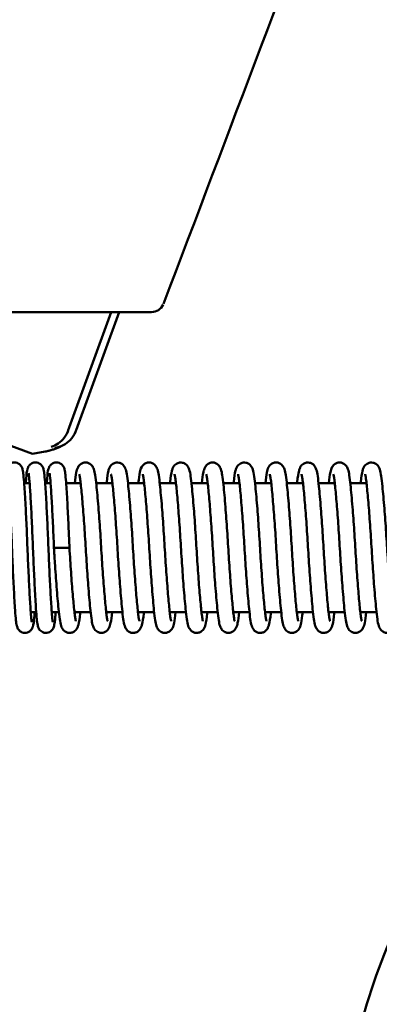
# Paper-space layout 'planning_drawing_5' of a CAD drawing. Units: millimetres. Extents: x 45 to 1845, y 45 to 2628.
# Drawn here: x 1013 to 1041, y 1061 to 1138 of the extents above; entities that cross this region are included whole.
import ezdxf

# ---------------------------------------------------------------- set-up
doc = ezdxf.new("R2010")
doc.units = ezdxf.units.MM
doc.header["$LTSCALE"] = 9
doc.layers.add('MaVisibleEdge', color=7, linetype='Continuous', lineweight=50)

psp = doc.layouts.new('planning_drawing_5')

# ---------------------------------------------------------------- linework, layer by layer
at = {"layer": 'MaVisibleEdge'}
for p, q in [((1006.874, 1115.042), (1022.902, 1115.042)), ((1019.778, 1115.042), (1016.52, 1106.091)), ((1017.068, 1105.892), (1020.398, 1115.042)), ((993.956, 1111.25), (1013.689, 1104.067)), ((1013.689, 1104.067), (1014.667, 1104.24)), ((1013.468, 1101.792), (1013.045, 1101.792)), ((1015.093, 1101.792), (1014.67, 1101.792)), ((1017.42, 1101.792), (1016.295, 1101.792)), ((1019.879, 1101.792), (1018.624, 1101.792)), ((1022.338, 1101.792), (1021.084, 1101.792)), ((1024.797, 1101.792), (1023.542, 1101.792)), ((1027.256, 1101.792), (1026.002, 1101.792)), ((1029.715, 1101.792), (1028.461, 1101.792)), ((1032.174, 1101.792), (1030.92, 1101.792)), ((1034.633, 1101.792), (1033.379, 1101.792)), ((1037.092, 1101.792), (1035.838, 1101.792)), ((1039.551, 1101.792), (1038.297, 1101.792)), ((1015.35, 1096.792), (1015.95, 1096.792)), ((1015.95, 1096.792), (1016.55, 1096.792)), ((1013.98, 1091.792), (1013.557, 1091.792)), ((1015.735, 1091.792), (1015.182, 1091.792)), ((1018.194, 1091.792), (1016.94, 1091.792)), ((1020.653, 1091.792), (1019.399, 1091.792)), ((1023.112, 1091.792), (1021.858, 1091.792)), ((1025.571, 1091.792), (1024.317, 1091.792)), ((1028.03, 1091.792), (1026.776, 1091.792)), ((1030.489, 1091.792), (1029.235, 1091.792)), ((1032.948, 1091.792), (1031.694, 1091.792)), ((1035.407, 1091.792), (1034.153, 1091.792)), ((1037.866, 1091.792), (1036.612, 1091.792)), ((1040.325, 1091.792), (1039.071, 1091.792))]:
    psp.add_line(p, q, dxfattribs=at)
psp.add_arc((1022.902, 1116.042), 1, 270, 335.16187, dxfattribs=at)
psp.add_ellipse((1022.902, 1116.042), major_axis=(0.935, -0.355), ratio=0.017451, start_param=6.281944, end_param=6.284523, dxfattribs=at)
for points in [[(1038.912, 1155.517), (1033.896, 1142.237), (1028.871, 1128.96), (1023.837, 1115.687)], [(1016.48, 1105.97), (1016.492, 1106.01), (1016.506, 1106.05), (1016.52, 1106.091)], [(1017.068, 1105.892), (1017.053, 1105.851), (1017.038, 1105.812), (1017.023, 1105.773)]]:
    psp.add_open_spline(points, degree=3, dxfattribs=at)
for points, knots in [([(1015.141, 1104.614), (1015.142, 1104.615), (1015.144, 1104.615), (1015.337, 1104.664), (1015.52, 1104.748), (1015.858, 1104.979), (1016.011, 1105.126), (1016.288, 1105.496), (1016.404, 1105.724), (1016.48, 1105.97)], [-0.0006581, -0.0006581, -0.0006581, -0.0006581, 0, 0, 0.0683908, 0.0683908, 0.1367605, 0.1367605, 0.2149355, 0.2149355, 0.2149355, 0.2149355]), ([(1015.422, 1104.512), (1015.424, 1104.512), (1015.427, 1104.513), (1015.653, 1104.549), (1015.87, 1104.62), (1016.271, 1104.829), (1016.454, 1104.965), (1016.788, 1105.314), (1016.928, 1105.533), (1017.023, 1105.773)], [-0.2153967, -0.2153967, -0.2153967, -0.2153967, -0.2147393, -0.2147393, -0.1464109, -0.1464109, -0.0781036, -0.0781036, 0, 0, 0, 0]), ([(1016.024, 1104.701), (1015.943, 1104.662), (1015.861, 1104.623), (1015.694, 1104.55), (1015.608, 1104.515), (1015.433, 1104.448), (1015.344, 1104.416), (1015.159, 1104.357), (1015.065, 1104.329), (1014.87, 1104.28), (1014.77, 1104.258), (1014.667, 1104.24)], [1.2631029, 1.2631029, 1.2631029, 1.2631029, 1.3158795, 1.3158795, 1.3686561, 1.3686561, 1.4214327, 1.4214327, 1.4742092, 1.4742092, 1.5269858, 1.5269858, 1.5269858, 1.5269858]), ([(1011.542, 1101.792), (1011.552, 1101.928), (1011.562, 1102.054), (1011.6, 1102.494), (1011.615, 1102.691), (1011.693, 1102.94), (1011.705, 1102.974), (1011.734, 1103.038), (1011.748, 1103.066), (1011.785, 1103.124), (1011.808, 1103.155), (1011.876, 1103.231), (1011.93, 1103.277), (1012.049, 1103.344), (1012.114, 1103.368), (1012.251, 1103.394), (1012.324, 1103.395), (1012.465, 1103.372), (1012.533, 1103.347), (1012.651, 1103.281), (1012.703, 1103.239), (1012.781, 1103.156), (1012.81, 1103.115), (1012.854, 1103.04), (1012.869, 1103.005), (1012.902, 1102.925), (1012.913, 1102.883), (1012.954, 1102.719), (1012.972, 1102.594), (1013.013, 1102.226), (1013.033, 1101.969), (1013.085, 1101.225), (1013.118, 1100.671), (1013.181, 1099.498), (1013.211, 1098.879), (1013.268, 1097.605), (1013.294, 1096.935), (1013.347, 1095.633), (1013.376, 1094.985), (1013.435, 1093.798), (1013.465, 1093.243), (1013.521, 1092.293), (1013.549, 1091.882), (1013.586, 1091.437), (1013.598, 1091.316), (1013.62, 1091.135), (1013.632, 1091.069), (1013.639, 1091.034), (1013.641, 1091.03), (1013.641, 1091.03)], [22.027052, 22.027052, 22.027052, 22.027052, 22.098667, 22.098667, 22.303759, 22.303759, 22.333145, 22.333145, 22.351273, 22.351273, 22.368595, 22.368595, 22.39356, 22.39356, 22.416014, 22.416014, 22.439422, 22.439422, 22.462906, 22.462906, 22.486268, 22.486268, 22.508855, 22.508855, 22.533667, 22.533667, 22.574896, 22.574896, 22.698433, 22.698433, 22.852224, 22.852224, 23.07248, 23.07248, 23.269481, 23.269481, 23.466043, 23.466043, 23.661808, 23.661808, 23.856157, 23.856157, 24.050067, 24.050067, 24.142355, 24.142355, 24.228674, 24.228674, 24.252388, 24.252388, 24.252388, 24.252388]), ([(1013.167, 1101.792), (1013.177, 1101.928), (1013.187, 1102.054), (1013.225, 1102.494), (1013.24, 1102.691), (1013.318, 1102.94), (1013.33, 1102.974), (1013.359, 1103.038), (1013.373, 1103.066), (1013.41, 1103.124), (1013.433, 1103.155), (1013.501, 1103.231), (1013.555, 1103.277), (1013.674, 1103.344), (1013.739, 1103.368), (1013.876, 1103.394), (1013.949, 1103.395), (1014.09, 1103.372), (1014.158, 1103.347), (1014.276, 1103.281), (1014.328, 1103.239), (1014.406, 1103.156), (1014.435, 1103.115), (1014.479, 1103.04), (1014.494, 1103.005), (1014.527, 1102.925), (1014.538, 1102.883), (1014.579, 1102.719), (1014.597, 1102.594), (1014.638, 1102.226), (1014.658, 1101.969), (1014.71, 1101.225), (1014.743, 1100.671), (1014.806, 1099.498), (1014.836, 1098.879), (1014.893, 1097.605), (1014.919, 1096.935), (1014.972, 1095.633), (1015.001, 1094.985), (1015.06, 1093.798), (1015.09, 1093.243), (1015.146, 1092.293), (1015.174, 1091.882), (1015.211, 1091.437), (1015.223, 1091.316), (1015.245, 1091.135), (1015.257, 1091.069), (1015.264, 1091.034), (1015.266, 1091.03), (1015.266, 1091.03)], [25.929637, 25.929637, 25.929637, 25.929637, 26.001252, 26.001252, 26.206344, 26.206344, 26.23573, 26.23573, 26.253858, 26.253858, 26.27118, 26.27118, 26.296144, 26.296144, 26.318599, 26.318599, 26.342007, 26.342007, 26.365491, 26.365491, 26.388853, 26.388853, 26.41144, 26.41144, 26.436252, 26.436252, 26.47748, 26.47748, 26.601017, 26.601017, 26.754808, 26.754808, 26.975064, 26.975064, 27.172066, 27.172066, 27.368628, 27.368628, 27.564393, 27.564393, 27.758741, 27.758741, 27.952651, 27.952651, 28.04494, 28.04494, 28.131258, 28.131258, 28.154973, 28.154973, 28.154973, 28.154973]), ([(1014.792, 1101.792), (1014.802, 1101.928), (1014.812, 1102.054), (1014.85, 1102.494), (1014.865, 1102.691), (1014.943, 1102.94), (1014.955, 1102.974), (1014.984, 1103.038), (1014.998, 1103.066), (1015.035, 1103.124), (1015.058, 1103.155), (1015.126, 1103.231), (1015.18, 1103.277), (1015.299, 1103.344), (1015.364, 1103.368), (1015.501, 1103.394), (1015.574, 1103.395), (1015.715, 1103.372), (1015.783, 1103.347), (1015.901, 1103.281), (1015.953, 1103.239), (1016.031, 1103.156), (1016.06, 1103.115), (1016.104, 1103.04), (1016.119, 1103.005), (1016.152, 1102.925), (1016.163, 1102.883), (1016.204, 1102.719), (1016.222, 1102.594), (1016.263, 1102.226), (1016.283, 1101.969), (1016.335, 1101.225), (1016.368, 1100.671), (1016.431, 1099.498), (1016.461, 1098.879), (1016.511, 1097.768), (1016.531, 1097.278), (1016.55, 1096.792)], [29.832221, 29.832221, 29.832221, 29.832221, 29.903837, 29.903837, 30.108929, 30.108929, 30.138315, 30.138315, 30.156443, 30.156443, 30.173765, 30.173765, 30.198729, 30.198729, 30.221184, 30.221184, 30.244592, 30.244592, 30.268076, 30.268076, 30.291438, 30.291438, 30.314024, 30.314024, 30.338837, 30.338837, 30.380065, 30.380065, 30.503602, 30.503602, 30.657393, 30.657393, 30.877649, 30.877649, 31.07465, 31.07465, 31.220742, 31.220742, 31.220742, 31.220742]), ([(1016.965, 1101.792), (1017.001, 1102.13), (1017.036, 1102.405), (1017.112, 1102.764), (1017.135, 1102.877), (1017.24, 1103.073), (1017.273, 1103.126), (1017.357, 1103.218), (1017.398, 1103.255), (1017.513, 1103.33), (1017.595, 1103.365), (1017.759, 1103.395), (1017.842, 1103.395), (1017.995, 1103.364), (1018.068, 1103.333), (1018.189, 1103.258), (1018.238, 1103.212), (1018.317, 1103.122), (1018.346, 1103.078), (1018.402, 1102.976), (1018.423, 1102.923), (1018.489, 1102.73), (1018.518, 1102.586), (1018.58, 1102.195), (1018.609, 1101.943), (1018.688, 1101.182), (1018.741, 1100.591), (1018.839, 1099.369), (1018.884, 1098.739), (1018.97, 1097.452), (1019.009, 1096.778), (1019.091, 1095.477), (1019.135, 1094.834), (1019.223, 1093.664), (1019.269, 1093.121), (1019.354, 1092.202), (1019.394, 1091.806), (1019.448, 1091.401), (1019.466, 1091.295), (1019.495, 1091.152), (1019.509, 1091.105), (1019.511, 1091.1), (1019.511, 1091.099), (1019.511, 1091.099)], [2.48935, 2.48935, 2.48935, 2.48935, 2.665816, 2.665816, 2.783253, 2.783253, 2.820408, 2.820408, 2.844159, 2.844159, 2.876058, 2.876058, 2.904532, 2.904532, 2.93292, 2.93292, 2.961619, 2.961619, 2.993098, 2.993098, 3.040466, 3.040466, 3.168166, 3.168166, 3.314767, 3.314767, 3.544946, 3.544946, 3.743142, 3.743142, 3.940716, 3.940716, 4.136777, 4.136777, 4.331034, 4.331034, 4.524569, 4.524569, 4.614081, 4.614081, 4.693296, 4.693296, 4.69793, 4.69793, 4.69793, 4.69793]), ([(1019.424, 1101.792), (1019.427, 1101.821), (1019.43, 1101.85), (1019.474, 1102.247), (1019.513, 1102.531), (1019.592, 1102.829), (1019.613, 1102.897), (1019.675, 1103.033), (1019.71, 1103.1), (1019.813, 1103.216), (1019.861, 1103.259), (1019.988, 1103.338), (1020.071, 1103.371), (1020.235, 1103.396), (1020.317, 1103.393), (1020.47, 1103.358), (1020.541, 1103.326), (1020.659, 1103.249), (1020.707, 1103.203), (1020.783, 1103.113), (1020.811, 1103.068), (1020.867, 1102.964), (1020.887, 1102.91), (1020.956, 1102.7), (1020.987, 1102.537), (1021.05, 1102.107), (1021.079, 1101.843), (1021.158, 1101.064), (1021.21, 1100.474), (1021.306, 1099.251), (1021.352, 1098.617), (1021.437, 1097.324), (1021.476, 1096.649), (1021.558, 1095.353), (1021.603, 1094.715), (1021.691, 1093.558), (1021.736, 1093.023), (1021.821, 1092.123), (1021.86, 1091.739), (1021.914, 1091.357), (1021.931, 1091.258), (1021.958, 1091.136), (1021.97, 1091.099), (1021.97, 1091.099)], [6.362997, 6.362997, 6.362997, 6.362997, 6.378378, 6.378378, 6.577945, 6.577945, 6.643099, 6.643099, 6.692278, 6.692278, 6.720046, 6.720046, 6.751728, 6.751728, 6.780158, 6.780158, 6.80855, 6.80855, 6.837306, 6.837306, 6.869262, 6.869262, 6.918878, 6.918878, 7.059544, 7.059544, 7.206364, 7.206364, 7.431509, 7.431509, 7.629651, 7.629651, 7.827177, 7.827177, 8.023017, 8.023017, 8.217266, 8.217266, 8.410719, 8.410719, 8.499508, 8.499508, 8.571569, 8.571569, 8.571569, 8.571569]), ([(1021.883, 1101.792), (1021.92, 1102.138), (1021.956, 1102.418), (1022.034, 1102.78), (1022.056, 1102.892), (1022.169, 1103.09), (1022.202, 1103.139), (1022.281, 1103.223), (1022.32, 1103.257), (1022.432, 1103.33), (1022.513, 1103.365), (1022.677, 1103.395), (1022.76, 1103.395), (1022.913, 1103.364), (1022.986, 1103.333), (1023.107, 1103.258), (1023.156, 1103.213), (1023.235, 1103.122), (1023.264, 1103.078), (1023.32, 1102.976), (1023.341, 1102.923), (1023.407, 1102.73), (1023.436, 1102.586), (1023.498, 1102.196), (1023.527, 1101.944), (1023.606, 1101.182), (1023.659, 1100.592), (1023.757, 1099.37), (1023.802, 1098.74), (1023.888, 1097.453), (1023.927, 1096.779), (1024.009, 1095.478), (1024.053, 1094.835), (1024.141, 1093.665), (1024.187, 1093.122), (1024.272, 1092.202), (1024.312, 1091.806), (1024.366, 1091.402), (1024.384, 1091.296), (1024.413, 1091.152), (1024.427, 1091.105), (1024.429, 1091.1), (1024.429, 1091.099), (1024.429, 1091.099)], [10.236773, 10.236773, 10.236773, 10.236773, 10.417569, 10.417569, 10.53609, 10.53609, 10.569478, 10.569478, 10.591696, 10.591696, 10.623461, 10.623461, 10.651946, 10.651946, 10.680332, 10.680332, 10.709031, 10.709031, 10.740508, 10.740508, 10.787864, 10.787864, 10.915493, 10.915493, 11.062084, 11.062084, 11.292297, 11.292297, 11.490493, 11.490493, 11.688067, 11.688067, 11.88413, 11.88413, 12.078387, 12.078387, 12.271923, 12.271923, 12.361438, 12.361438, 12.440665, 12.440665, 12.445353, 12.445353, 12.445353, 12.445353]), ([(1024.342, 1101.792), (1024.345, 1101.821), (1024.348, 1101.851), (1024.392, 1102.248), (1024.431, 1102.532), (1024.51, 1102.83), (1024.531, 1102.898), (1024.594, 1103.034), (1024.629, 1103.101), (1024.732, 1103.217), (1024.78, 1103.26), (1024.906, 1103.338), (1024.989, 1103.371), (1025.154, 1103.396), (1025.236, 1103.393), (1025.388, 1103.358), (1025.459, 1103.326), (1025.577, 1103.248), (1025.625, 1103.203), (1025.702, 1103.112), (1025.729, 1103.068), (1025.785, 1102.964), (1025.805, 1102.909), (1025.875, 1102.699), (1025.905, 1102.535), (1025.969, 1102.103), (1025.997, 1101.84), (1026.077, 1101.059), (1026.129, 1100.47), (1026.225, 1099.247), (1026.27, 1098.612), (1026.356, 1097.32), (1026.394, 1096.645), (1026.477, 1095.349), (1026.521, 1094.711), (1026.609, 1093.554), (1026.654, 1093.02), (1026.739, 1092.12), (1026.779, 1091.737), (1026.832, 1091.355), (1026.85, 1091.257), (1026.876, 1091.135), (1026.888, 1091.099), (1026.888, 1091.099)], [14.11042, 14.11042, 14.11042, 14.11042, 14.125986, 14.125986, 14.325555, 14.325555, 14.390753, 14.390753, 14.439968, 14.439968, 14.467578, 14.467578, 14.499223, 14.499223, 14.527654, 14.527654, 14.556046, 14.556046, 14.584804, 14.584804, 14.616779, 14.616779, 14.666482, 14.666482, 14.807647, 14.807647, 14.954418, 14.954418, 15.179405, 15.179405, 15.377545, 15.377545, 15.575069, 15.575069, 15.770902, 15.770902, 15.96515, 15.96515, 16.1586, 16.1586, 16.247361, 16.247361, 16.318991, 16.318991, 16.318991, 16.318991]), ([(1026.801, 1101.792), (1026.838, 1102.136), (1026.874, 1102.414), (1026.951, 1102.775), (1026.973, 1102.888), (1027.083, 1103.085), (1027.116, 1103.135), (1027.197, 1103.221), (1027.237, 1103.256), (1027.349, 1103.33), (1027.431, 1103.365), (1027.595, 1103.395), (1027.677, 1103.395), (1027.831, 1103.364), (1027.904, 1103.333), (1028.025, 1103.258), (1028.074, 1103.213), (1028.153, 1103.123), (1028.182, 1103.078), (1028.238, 1102.976), (1028.259, 1102.923), (1028.325, 1102.73), (1028.354, 1102.587), (1028.416, 1102.198), (1028.445, 1101.946), (1028.524, 1101.185), (1028.577, 1100.594), (1028.674, 1099.372), (1028.72, 1098.743), (1028.806, 1097.456), (1028.845, 1096.781), (1028.927, 1095.481), (1028.971, 1094.837), (1029.059, 1093.667), (1029.104, 1093.124), (1029.19, 1092.204), (1029.23, 1091.808), (1029.284, 1091.402), (1029.301, 1091.296), (1029.331, 1091.152), (1029.345, 1091.106), (1029.347, 1091.1), (1029.347, 1091.099), (1029.347, 1091.099)], [17.9842, 17.9842, 17.9842, 17.9842, 18.163703, 18.163703, 18.281891, 18.281891, 18.316367, 18.316367, 18.339035, 18.339035, 18.370851, 18.370851, 18.399333, 18.399333, 18.427719, 18.427719, 18.456417, 18.456417, 18.487885, 18.487885, 18.535197, 18.535197, 18.662574, 18.662574, 18.809129, 18.809129, 19.039461, 19.039461, 19.237658, 19.237658, 19.435234, 19.435234, 19.631301, 19.631301, 19.825558, 19.825558, 20.019095, 20.019095, 20.108625, 20.108625, 20.187897, 20.187897, 20.19278, 20.19278, 20.19278, 20.19278]), ([(1029.26, 1101.792), (1029.263, 1101.823), (1029.267, 1101.853), (1029.311, 1102.251), (1029.35, 1102.534), (1029.429, 1102.832), (1029.45, 1102.901), (1029.513, 1103.037), (1029.549, 1103.105), (1029.654, 1103.22), (1029.702, 1103.262), (1029.827, 1103.339), (1029.91, 1103.371), (1030.074, 1103.396), (1030.156, 1103.393), (1030.308, 1103.357), (1030.379, 1103.325), (1030.497, 1103.247), (1030.544, 1103.202), (1030.621, 1103.111), (1030.648, 1103.066), (1030.704, 1102.962), (1030.724, 1102.907), (1030.794, 1102.694), (1030.825, 1102.527), (1030.888, 1102.09), (1030.917, 1101.826), (1030.996, 1101.043), (1031.048, 1100.453), (1031.144, 1099.23), (1031.19, 1098.595), (1031.275, 1097.302), (1031.313, 1096.627), (1031.396, 1095.332), (1031.44, 1094.694), (1031.529, 1093.54), (1031.574, 1093.006), (1031.658, 1092.109), (1031.698, 1091.728), (1031.751, 1091.349), (1031.769, 1091.252), (1031.795, 1091.134), (1031.806, 1091.099), (1031.806, 1091.099)], [21.857846, 21.857846, 21.857846, 21.857846, 21.874073, 21.874073, 22.073654, 22.073654, 22.139006, 22.139006, 22.188354, 22.188354, 22.215404, 22.215404, 22.246922, 22.246922, 22.275355, 22.275355, 22.303747, 22.303747, 22.332514, 22.332514, 22.364561, 22.364561, 22.4146, 22.4146, 22.557678, 22.557678, 22.704227, 22.704227, 22.928628, 22.928628, 23.126759, 23.126759, 23.324277, 23.324277, 23.52008, 23.52008, 23.714327, 23.714327, 23.907764, 23.907764, 23.996417, 23.996417, 24.066409, 24.066409, 24.066409, 24.066409]), ([(1031.719, 1101.792), (1031.755, 1102.13), (1031.791, 1102.405), (1031.866, 1102.764), (1031.889, 1102.877), (1031.994, 1103.073), (1032.027, 1103.126), (1032.111, 1103.218), (1032.152, 1103.255), (1032.267, 1103.33), (1032.349, 1103.365), (1032.513, 1103.395), (1032.596, 1103.395), (1032.749, 1103.364), (1032.822, 1103.333), (1032.943, 1103.258), (1032.993, 1103.212), (1033.072, 1103.122), (1033.1, 1103.078), (1033.156, 1102.976), (1033.177, 1102.923), (1033.243, 1102.73), (1033.272, 1102.586), (1033.334, 1102.195), (1033.363, 1101.943), (1033.442, 1101.182), (1033.495, 1100.591), (1033.593, 1099.369), (1033.639, 1098.739), (1033.724, 1097.452), (1033.763, 1096.778), (1033.845, 1095.477), (1033.889, 1094.834), (1033.978, 1093.664), (1034.023, 1093.121), (1034.108, 1092.202), (1034.148, 1091.806), (1034.202, 1091.401), (1034.22, 1091.295), (1034.249, 1091.152), (1034.263, 1091.105), (1034.265, 1091.1), (1034.265, 1091.099), (1034.265, 1091.099)], [25.731631, 25.731631, 25.731631, 25.731631, 25.908098, 25.908098, 26.025535, 26.025535, 26.062689, 26.062689, 26.086441, 26.086441, 26.118339, 26.118339, 26.146814, 26.146814, 26.175201, 26.175201, 26.2039, 26.2039, 26.23538, 26.23538, 26.282747, 26.282747, 26.410448, 26.410448, 26.557048, 26.557048, 26.787228, 26.787228, 26.985424, 26.985424, 27.182998, 27.182998, 27.379059, 27.379059, 27.573316, 27.573316, 27.766851, 27.766851, 27.856363, 27.856363, 27.935577, 27.935577, 27.940211, 27.940211, 27.940211, 27.940211]), ([(1034.178, 1101.792), (1034.181, 1101.821), (1034.184, 1101.85), (1034.228, 1102.247), (1034.267, 1102.531), (1034.346, 1102.829), (1034.367, 1102.897), (1034.429, 1103.033), (1034.464, 1103.1), (1034.567, 1103.216), (1034.615, 1103.259), (1034.742, 1103.338), (1034.825, 1103.371), (1034.989, 1103.396), (1035.071, 1103.393), (1035.224, 1103.358), (1035.295, 1103.326), (1035.413, 1103.249), (1035.461, 1103.203), (1035.537, 1103.113), (1035.565, 1103.068), (1035.621, 1102.964), (1035.641, 1102.91), (1035.71, 1102.7), (1035.741, 1102.537), (1035.805, 1102.107), (1035.833, 1101.843), (1035.912, 1101.064), (1035.964, 1100.474), (1036.061, 1099.251), (1036.106, 1098.617), (1036.191, 1097.324), (1036.23, 1096.649), (1036.312, 1095.353), (1036.357, 1094.715), (1036.445, 1093.558), (1036.49, 1093.023), (1036.575, 1092.123), (1036.614, 1091.739), (1036.668, 1091.357), (1036.686, 1091.258), (1036.712, 1091.136), (1036.724, 1091.099), (1036.724, 1091.099)], [29.605278, 29.605278, 29.605278, 29.605278, 29.62066, 29.62066, 29.820226, 29.820226, 29.885381, 29.885381, 29.93456, 29.93456, 29.962328, 29.962328, 29.994009, 29.994009, 30.02244, 30.02244, 30.050831, 30.050831, 30.079587, 30.079587, 30.111544, 30.111544, 30.16116, 30.16116, 30.301826, 30.301826, 30.448645, 30.448645, 30.67379, 30.67379, 30.871932, 30.871932, 31.069459, 31.069459, 31.265299, 31.265299, 31.459548, 31.459548, 31.653001, 31.653001, 31.741789, 31.741789, 31.813851, 31.813851, 31.813851, 31.813851]), ([(1036.637, 1101.792), (1036.674, 1102.138), (1036.71, 1102.418), (1036.788, 1102.78), (1036.81, 1102.892), (1036.923, 1103.09), (1036.956, 1103.139), (1037.035, 1103.223), (1037.074, 1103.257), (1037.186, 1103.33), (1037.267, 1103.365), (1037.431, 1103.395), (1037.514, 1103.395), (1037.667, 1103.364), (1037.74, 1103.333), (1037.861, 1103.258), (1037.911, 1103.213), (1037.99, 1103.122), (1038.018, 1103.078), (1038.074, 1102.976), (1038.095, 1102.923), (1038.161, 1102.73), (1038.19, 1102.586), (1038.252, 1102.196), (1038.281, 1101.944), (1038.36, 1101.182), (1038.413, 1100.592), (1038.511, 1099.37), (1038.557, 1098.74), (1038.642, 1097.453), (1038.681, 1096.779), (1038.763, 1095.478), (1038.807, 1094.835), (1038.896, 1093.665), (1038.941, 1093.122), (1039.026, 1092.202), (1039.066, 1091.806), (1039.12, 1091.402), (1039.138, 1091.296), (1039.167, 1091.152), (1039.181, 1091.105), (1039.183, 1091.1), (1039.183, 1091.099), (1039.183, 1091.099)], [33.479055, 33.479055, 33.479055, 33.479055, 33.65985, 33.65985, 33.778372, 33.778372, 33.81176, 33.81176, 33.833978, 33.833978, 33.865743, 33.865743, 33.894227, 33.894227, 33.922614, 33.922614, 33.951313, 33.951313, 33.98279, 33.98279, 34.030145, 34.030145, 34.157775, 34.157775, 34.304366, 34.304366, 34.534579, 34.534579, 34.732775, 34.732775, 34.930349, 34.930349, 35.126411, 35.126411, 35.320668, 35.320668, 35.514204, 35.514204, 35.60372, 35.60372, 35.682947, 35.682947, 35.687635, 35.687635, 35.687635, 35.687635]), ([(1039.096, 1101.792), (1039.099, 1101.821), (1039.102, 1101.851), (1039.146, 1102.248), (1039.185, 1102.532), (1039.264, 1102.83), (1039.285, 1102.898), (1039.348, 1103.034), (1039.383, 1103.101), (1039.486, 1103.217), (1039.534, 1103.26), (1039.66, 1103.338), (1039.743, 1103.371), (1039.908, 1103.396), (1039.99, 1103.393), (1040.142, 1103.358), (1040.214, 1103.326), (1040.332, 1103.248), (1040.379, 1103.203), (1040.456, 1103.112), (1040.483, 1103.068), (1040.539, 1102.964), (1040.56, 1102.909), (1040.629, 1102.699), (1040.659, 1102.535), (1040.723, 1102.103), (1040.751, 1101.84), (1040.831, 1101.059), (1040.883, 1100.47), (1040.979, 1099.247), (1041.025, 1098.612), (1041.11, 1097.32), (1041.148, 1096.645), (1041.231, 1095.349), (1041.275, 1094.711), (1041.364, 1093.554), (1041.409, 1093.02), (1041.493, 1092.12), (1041.533, 1091.737), (1041.587, 1091.355), (1041.604, 1091.257), (1041.631, 1091.135), (1041.642, 1091.099), (1041.642, 1091.099)], [37.352702, 37.352702, 37.352702, 37.352702, 37.368268, 37.368268, 37.567837, 37.567837, 37.633035, 37.633035, 37.68225, 37.68225, 37.709859, 37.709859, 37.741505, 37.741505, 37.769936, 37.769936, 37.798327, 37.798327, 37.827085, 37.827085, 37.85906, 37.85906, 37.908764, 37.908764, 38.049929, 38.049929, 38.196699, 38.196699, 38.421687, 38.421687, 38.619826, 38.619826, 38.817351, 38.817351, 39.013183, 39.013183, 39.207432, 39.207432, 39.400881, 39.400881, 39.489642, 39.489642, 39.561273, 39.561273, 39.561273, 39.561273]), ([(1013.858, 1091.792), (1013.847, 1091.638), (1013.836, 1091.498), (1013.796, 1091.054), (1013.788, 1090.874), (1013.697, 1090.615), (1013.685, 1090.585), (1013.648, 1090.509), (1013.619, 1090.46), (1013.531, 1090.358), (1013.471, 1090.305), (1013.344, 1090.236), (1013.279, 1090.213), (1013.143, 1090.189), (1013.069, 1090.189), (1012.929, 1090.214), (1012.861, 1090.239), (1012.744, 1090.306), (1012.693, 1090.348), (1012.616, 1090.431), (1012.588, 1090.472), (1012.545, 1090.547), (1012.53, 1090.581), (1012.498, 1090.663), (1012.486, 1090.705), (1012.445, 1090.873), (1012.427, 1091.003), (1012.385, 1091.382), (1012.365, 1091.642), (1012.314, 1092.392), (1012.28, 1092.947), (1012.218, 1094.121), (1012.188, 1094.743), (1012.131, 1096.018), (1012.105, 1096.689), (1012.052, 1097.989), (1012.022, 1098.636), (1011.964, 1099.819), (1011.934, 1100.372), (1011.877, 1101.316), (1011.85, 1101.724), (1011.814, 1102.162), (1011.801, 1102.281), (1011.779, 1102.457), (1011.768, 1102.521), (1011.761, 1102.55), (1011.76, 1102.553), (1011.76, 1102.553)], [6.41678, 6.41678, 6.41678, 6.41678, 6.497513, 6.497513, 6.703252, 6.703252, 6.727513, 6.727513, 6.75621, 6.75621, 6.784175, 6.784175, 6.806405, 6.806405, 6.829844, 6.829844, 6.853326, 6.853326, 6.876674, 6.876674, 6.899243, 6.899243, 6.924285, 6.924285, 6.96657, 6.96657, 7.093305, 7.093305, 7.247127, 7.247127, 7.466175, 7.466175, 7.663164, 7.663164, 7.859715, 7.859715, 8.055435, 8.055435, 8.249782, 8.249782, 8.443677, 8.443677, 8.535834, 8.535834, 8.621684, 8.621684, 8.642046, 8.642046, 8.642046, 8.642046]), ([(1015.483, 1091.792), (1015.471, 1091.618), (1015.458, 1091.462), (1015.431, 1091.171), (1015.416, 1091.04), (1015.387, 1090.861), (1015.376, 1090.801), (1015.349, 1090.694), (1015.336, 1090.648), (1015.295, 1090.552), (1015.275, 1090.51), (1015.221, 1090.432), (1015.195, 1090.4), (1015.121, 1090.327), (1015.065, 1090.286), (1014.944, 1090.226), (1014.877, 1090.205), (1014.738, 1090.187), (1014.664, 1090.191), (1014.526, 1090.223), (1014.459, 1090.251), (1014.347, 1090.323), (1014.3, 1090.366), (1014.229, 1090.448), (1014.203, 1090.488), (1014.162, 1090.562), (1014.148, 1090.596), (1014.116, 1090.682), (1014.105, 1090.728), (1014.062, 1090.915), (1014.042, 1091.072), (1014.001, 1091.491), (1013.982, 1091.75), (1013.932, 1092.502), (1013.899, 1093.06), (1013.837, 1094.239), (1013.807, 1094.866), (1013.75, 1096.147), (1013.725, 1096.819), (1013.671, 1098.115), (1013.642, 1098.758), (1013.583, 1099.929), (1013.554, 1100.474), (1013.497, 1101.398), (1013.47, 1101.794), (1013.434, 1102.212), (1013.421, 1102.324), (1013.4, 1102.484), (1013.389, 1102.539), (1013.385, 1102.553), (1013.385, 1102.553), (1013.385, 1102.553)], [2.51392, 2.51392, 2.51392, 2.51392, 2.604914, 2.604914, 2.707823, 2.707823, 2.769312, 2.769312, 2.815468, 2.815468, 2.843605, 2.843605, 2.860693, 2.860693, 2.884487, 2.884487, 2.907136, 2.907136, 2.930592, 2.930592, 2.954072, 2.954072, 2.977349, 2.977349, 2.999879, 2.999879, 3.02606, 3.02606, 3.073455, 3.073455, 3.215702, 3.215702, 3.361163, 3.361163, 3.576631, 3.576631, 3.773588, 3.773588, 3.970106, 3.970106, 4.16568, 4.16568, 4.360021, 4.360021, 4.553865, 4.553865, 4.645564, 4.645564, 4.72974, 4.72974, 4.73958, 4.73958, 4.73958, 4.73958]), ([(1015.35, 1096.792), (1015.325, 1097.437), (1015.297, 1098.09), (1015.24, 1099.314), (1015.21, 1099.899), (1015.152, 1100.924), (1015.123, 1101.376), (1015.072, 1102.088), (1015.045, 1102.357), (1015.017, 1102.526), (1015.01, 1102.553), (1015.01, 1102.553)], [0, 0, 0, 0, 0.1937924, 0.1937924, 0.3882345, 0.3882345, 0.5823521, 0.5823521, 0.7754068, 0.7754068, 0.836456, 0.836456, 0.836456, 0.836456]), ([(1019.854, 1091.792), (1019.817, 1091.451), (1019.782, 1091.175), (1019.706, 1090.815), (1019.683, 1090.703), (1019.577, 1090.507), (1019.544, 1090.454), (1019.46, 1090.364), (1019.42, 1090.328), (1019.306, 1090.253), (1019.224, 1090.218), (1019.06, 1090.188), (1018.977, 1090.188), (1018.824, 1090.219), (1018.751, 1090.25), (1018.63, 1090.325), (1018.58, 1090.37), (1018.501, 1090.461), (1018.473, 1090.505), (1018.417, 1090.607), (1018.396, 1090.66), (1018.33, 1090.853), (1018.301, 1090.996), (1018.239, 1091.386), (1018.21, 1091.638), (1018.131, 1092.399), (1018.078, 1092.99), (1017.98, 1094.212), (1017.934, 1094.841), (1017.849, 1096.128), (1017.81, 1096.803), (1017.728, 1098.103), (1017.684, 1098.747), (1017.595, 1099.917), (1017.55, 1100.46), (1017.465, 1101.38), (1017.425, 1101.776), (1017.371, 1102.181), (1017.353, 1102.287), (1017.324, 1102.431), (1017.31, 1102.478), (1017.308, 1102.484), (1017.308, 1102.484), (1017.308, 1102.484)], [112.921582, 112.921582, 112.921582, 112.921582, 113.09899, 113.09899, 113.216655, 113.216655, 113.252962, 113.252962, 113.276374, 113.276374, 113.308252, 113.308252, 113.336729, 113.336729, 113.365116, 113.365116, 113.393814, 113.393814, 113.425285, 113.425285, 113.472613, 113.472613, 113.600081, 113.600081, 113.746649, 113.746649, 113.976938, 113.976938, 114.175135, 114.175135, 114.37271, 114.37271, 114.568775, 114.568775, 114.763032, 114.763032, 114.956569, 114.956569, 115.046094, 115.046094, 115.12535, 115.12535, 115.130163, 115.130163, 115.130163, 115.130163]), ([(1022.313, 1091.792), (1022.31, 1091.761), (1022.306, 1091.731), (1022.262, 1091.333), (1022.223, 1091.05), (1022.144, 1090.752), (1022.123, 1090.683), (1022.06, 1090.547), (1022.024, 1090.479), (1021.92, 1090.364), (1021.872, 1090.322), (1021.747, 1090.244), (1021.664, 1090.212), (1021.5, 1090.187), (1021.417, 1090.19), (1021.265, 1090.226), (1021.194, 1090.258), (1021.076, 1090.335), (1021.029, 1090.381), (1020.953, 1090.472), (1020.925, 1090.516), (1020.869, 1090.62), (1020.849, 1090.675), (1020.779, 1090.887), (1020.749, 1091.053), (1020.685, 1091.488), (1020.656, 1091.752), (1020.577, 1092.534), (1020.525, 1093.124), (1020.429, 1094.347), (1020.384, 1094.982), (1020.298, 1096.275), (1020.26, 1096.95), (1020.177, 1098.245), (1020.133, 1098.883), (1020.045, 1100.038), (1020, 1100.572), (1019.915, 1101.47), (1019.875, 1101.852), (1019.822, 1102.232), (1019.804, 1102.329), (1019.778, 1102.449), (1019.767, 1102.484), (1019.767, 1102.484)], [109.047799, 109.047799, 109.047799, 109.047799, 109.063787, 109.063787, 109.263364, 109.263364, 109.32866, 109.32866, 109.37796, 109.37796, 109.40521, 109.40521, 109.436773, 109.436773, 109.465206, 109.465206, 109.493597, 109.493597, 109.522361, 109.522361, 109.554381, 109.554381, 109.604295, 109.604295, 109.746662, 109.746662, 109.893299, 109.893299, 110.117915, 110.117915, 110.316049, 110.316049, 110.51357, 110.51357, 110.709383, 110.709383, 110.903631, 110.903631, 111.097073, 111.097073, 111.185766, 111.185766, 111.256364, 111.256364, 111.256364, 111.256364]), ([(1024.772, 1091.792), (1024.735, 1091.451), (1024.7, 1091.175), (1024.624, 1090.815), (1024.601, 1090.703), (1024.495, 1090.507), (1024.462, 1090.454), (1024.378, 1090.364), (1024.338, 1090.328), (1024.224, 1090.253), (1024.142, 1090.218), (1023.978, 1090.188), (1023.895, 1090.188), (1023.742, 1090.219), (1023.669, 1090.25), (1023.548, 1090.325), (1023.498, 1090.37), (1023.419, 1090.461), (1023.391, 1090.505), (1023.335, 1090.607), (1023.314, 1090.66), (1023.248, 1090.853), (1023.219, 1090.996), (1023.157, 1091.386), (1023.128, 1091.638), (1023.049, 1092.399), (1022.996, 1092.99), (1022.898, 1094.212), (1022.852, 1094.841), (1022.767, 1096.128), (1022.728, 1096.803), (1022.646, 1098.103), (1022.602, 1098.747), (1022.513, 1099.917), (1022.468, 1100.46), (1022.383, 1101.38), (1022.343, 1101.776), (1022.289, 1102.181), (1022.271, 1102.287), (1022.242, 1102.431), (1022.228, 1102.478), (1022.226, 1102.484), (1022.226, 1102.484), (1022.226, 1102.484)], [105.174152, 105.174152, 105.174152, 105.174152, 105.35156, 105.35156, 105.469225, 105.469225, 105.505531, 105.505531, 105.528944, 105.528944, 105.560822, 105.560822, 105.589299, 105.589299, 105.617686, 105.617686, 105.646384, 105.646384, 105.677855, 105.677855, 105.725183, 105.725183, 105.852651, 105.852651, 105.999219, 105.999219, 106.229508, 106.229508, 106.427705, 106.427705, 106.62528, 106.62528, 106.821345, 106.821345, 107.015602, 107.015602, 107.209139, 107.209139, 107.298664, 107.298664, 107.37792, 107.37792, 107.382733, 107.382733, 107.382733, 107.382733]), ([(1027.231, 1091.792), (1027.228, 1091.761), (1027.224, 1091.731), (1027.18, 1091.333), (1027.141, 1091.05), (1027.062, 1090.752), (1027.041, 1090.683), (1026.978, 1090.547), (1026.942, 1090.479), (1026.838, 1090.364), (1026.79, 1090.322), (1026.665, 1090.244), (1026.582, 1090.212), (1026.418, 1090.187), (1026.335, 1090.19), (1026.183, 1090.226), (1026.112, 1090.258), (1025.994, 1090.335), (1025.947, 1090.381), (1025.871, 1090.472), (1025.843, 1090.516), (1025.788, 1090.62), (1025.767, 1090.675), (1025.697, 1090.887), (1025.667, 1091.053), (1025.603, 1091.488), (1025.574, 1091.752), (1025.495, 1092.534), (1025.443, 1093.124), (1025.347, 1094.347), (1025.302, 1094.982), (1025.216, 1096.275), (1025.178, 1096.95), (1025.095, 1098.245), (1025.051, 1098.883), (1024.963, 1100.038), (1024.918, 1100.572), (1024.833, 1101.47), (1024.793, 1101.852), (1024.74, 1102.232), (1024.722, 1102.329), (1024.696, 1102.449), (1024.685, 1102.484), (1024.685, 1102.484)], [101.300369, 101.300369, 101.300369, 101.300369, 101.316357, 101.316357, 101.515934, 101.515934, 101.58123, 101.58123, 101.63053, 101.63053, 101.65778, 101.65778, 101.689343, 101.689343, 101.717775, 101.717775, 101.746167, 101.746167, 101.774931, 101.774931, 101.806951, 101.806951, 101.856865, 101.856865, 101.999231, 101.999231, 102.145869, 102.145869, 102.370484, 102.370484, 102.568619, 102.568619, 102.766139, 102.766139, 102.961953, 102.961953, 103.156201, 103.156201, 103.349643, 103.349643, 103.438336, 103.438336, 103.508934, 103.508934, 103.508934, 103.508934]), ([(1029.69, 1091.792), (1029.653, 1091.451), (1029.618, 1091.175), (1029.542, 1090.815), (1029.519, 1090.703), (1029.413, 1090.507), (1029.38, 1090.454), (1029.296, 1090.364), (1029.256, 1090.328), (1029.142, 1090.253), (1029.06, 1090.218), (1028.896, 1090.188), (1028.813, 1090.188), (1028.66, 1090.219), (1028.587, 1090.25), (1028.466, 1090.325), (1028.416, 1090.37), (1028.337, 1090.461), (1028.309, 1090.505), (1028.253, 1090.607), (1028.232, 1090.66), (1028.166, 1090.853), (1028.137, 1090.996), (1028.075, 1091.386), (1028.046, 1091.638), (1027.967, 1092.399), (1027.914, 1092.99), (1027.816, 1094.212), (1027.77, 1094.841), (1027.685, 1096.128), (1027.646, 1096.803), (1027.564, 1098.103), (1027.52, 1098.747), (1027.431, 1099.917), (1027.386, 1100.46), (1027.301, 1101.38), (1027.261, 1101.776), (1027.207, 1102.181), (1027.189, 1102.287), (1027.16, 1102.431), (1027.146, 1102.478), (1027.144, 1102.484), (1027.144, 1102.484), (1027.144, 1102.484)], [97.426722, 97.426722, 97.426722, 97.426722, 97.60413, 97.60413, 97.721795, 97.721795, 97.758101, 97.758101, 97.781513, 97.781513, 97.813392, 97.813392, 97.841869, 97.841869, 97.870256, 97.870256, 97.898954, 97.898954, 97.930425, 97.930425, 97.977752, 97.977752, 98.105221, 98.105221, 98.251789, 98.251789, 98.482078, 98.482078, 98.680275, 98.680275, 98.87785, 98.87785, 99.073915, 99.073915, 99.268172, 99.268172, 99.461709, 99.461709, 99.551233, 99.551233, 99.630489, 99.630489, 99.635302, 99.635302, 99.635302, 99.635302]), ([(1032.149, 1091.792), (1032.146, 1091.761), (1032.142, 1091.731), (1032.098, 1091.333), (1032.059, 1091.05), (1031.98, 1090.752), (1031.959, 1090.683), (1031.896, 1090.547), (1031.86, 1090.479), (1031.756, 1090.364), (1031.708, 1090.322), (1031.583, 1090.244), (1031.5, 1090.212), (1031.336, 1090.187), (1031.253, 1090.19), (1031.101, 1090.226), (1031.03, 1090.258), (1030.912, 1090.335), (1030.865, 1090.381), (1030.789, 1090.472), (1030.761, 1090.516), (1030.706, 1090.62), (1030.685, 1090.675), (1030.615, 1090.887), (1030.585, 1091.053), (1030.521, 1091.488), (1030.492, 1091.752), (1030.413, 1092.534), (1030.361, 1093.124), (1030.265, 1094.347), (1030.22, 1094.982), (1030.135, 1096.275), (1030.096, 1096.95), (1030.014, 1098.245), (1029.969, 1098.883), (1029.881, 1100.038), (1029.836, 1100.572), (1029.751, 1101.47), (1029.711, 1101.852), (1029.658, 1102.232), (1029.64, 1102.329), (1029.614, 1102.449), (1029.603, 1102.484), (1029.603, 1102.484)], [93.552938, 93.552938, 93.552938, 93.552938, 93.568927, 93.568927, 93.768503, 93.768503, 93.8338, 93.8338, 93.8831, 93.8831, 93.91035, 93.91035, 93.941913, 93.941913, 93.970345, 93.970345, 93.998737, 93.998737, 94.027501, 94.027501, 94.059521, 94.059521, 94.109435, 94.109435, 94.251801, 94.251801, 94.398439, 94.398439, 94.623054, 94.623054, 94.821189, 94.821189, 95.018709, 95.018709, 95.214523, 95.214523, 95.408771, 95.408771, 95.602212, 95.602212, 95.690905, 95.690905, 95.761504, 95.761504, 95.761504, 95.761504]), ([(1034.608, 1091.792), (1034.571, 1091.451), (1034.536, 1091.175), (1034.46, 1090.815), (1034.437, 1090.703), (1034.331, 1090.507), (1034.298, 1090.454), (1034.214, 1090.364), (1034.174, 1090.328), (1034.06, 1090.253), (1033.978, 1090.218), (1033.814, 1090.188), (1033.731, 1090.188), (1033.578, 1090.219), (1033.505, 1090.25), (1033.384, 1090.325), (1033.334, 1090.37), (1033.255, 1090.461), (1033.227, 1090.505), (1033.171, 1090.607), (1033.15, 1090.66), (1033.084, 1090.853), (1033.055, 1090.996), (1032.993, 1091.386), (1032.964, 1091.638), (1032.885, 1092.399), (1032.832, 1092.99), (1032.734, 1094.212), (1032.688, 1094.841), (1032.603, 1096.128), (1032.564, 1096.803), (1032.482, 1098.103), (1032.438, 1098.747), (1032.349, 1099.917), (1032.304, 1100.46), (1032.219, 1101.38), (1032.179, 1101.776), (1032.125, 1102.181), (1032.107, 1102.287), (1032.078, 1102.431), (1032.064, 1102.478), (1032.062, 1102.484), (1032.062, 1102.484), (1032.062, 1102.484)], [89.679292, 89.679292, 89.679292, 89.679292, 89.856699, 89.856699, 89.974365, 89.974365, 90.010671, 90.010671, 90.034083, 90.034083, 90.065961, 90.065961, 90.094438, 90.094438, 90.122826, 90.122826, 90.151524, 90.151524, 90.182995, 90.182995, 90.230322, 90.230322, 90.357791, 90.357791, 90.504359, 90.504359, 90.734648, 90.734648, 90.932845, 90.932845, 91.130419, 91.130419, 91.326485, 91.326485, 91.520742, 91.520742, 91.714279, 91.714279, 91.803803, 91.803803, 91.883059, 91.883059, 91.887872, 91.887872, 91.887872, 91.887872]), ([(1037.067, 1091.792), (1037.064, 1091.761), (1037.06, 1091.731), (1037.016, 1091.333), (1036.977, 1091.05), (1036.898, 1090.752), (1036.877, 1090.683), (1036.814, 1090.547), (1036.778, 1090.479), (1036.674, 1090.364), (1036.626, 1090.322), (1036.501, 1090.244), (1036.418, 1090.212), (1036.254, 1090.187), (1036.171, 1090.19), (1036.019, 1090.226), (1035.948, 1090.258), (1035.83, 1090.335), (1035.783, 1090.381), (1035.707, 1090.472), (1035.679, 1090.516), (1035.624, 1090.62), (1035.603, 1090.675), (1035.533, 1090.887), (1035.503, 1091.053), (1035.439, 1091.488), (1035.41, 1091.752), (1035.331, 1092.534), (1035.279, 1093.124), (1035.183, 1094.347), (1035.138, 1094.982), (1035.053, 1096.275), (1035.014, 1096.95), (1034.932, 1098.245), (1034.887, 1098.883), (1034.799, 1100.038), (1034.754, 1100.572), (1034.669, 1101.47), (1034.63, 1101.852), (1034.576, 1102.232), (1034.559, 1102.329), (1034.532, 1102.449), (1034.521, 1102.484), (1034.521, 1102.484)], [85.805508, 85.805508, 85.805508, 85.805508, 85.821497, 85.821497, 86.021073, 86.021073, 86.08637, 86.08637, 86.135669, 86.135669, 86.162919, 86.162919, 86.194483, 86.194483, 86.222915, 86.222915, 86.251307, 86.251307, 86.280071, 86.280071, 86.31209, 86.31209, 86.362005, 86.362005, 86.504371, 86.504371, 86.651009, 86.651009, 86.875624, 86.875624, 87.073759, 87.073759, 87.271279, 87.271279, 87.467093, 87.467093, 87.661341, 87.661341, 87.854782, 87.854782, 87.943475, 87.943475, 88.014074, 88.014074, 88.014074, 88.014074]), ([(1039.526, 1091.792), (1039.489, 1091.451), (1039.454, 1091.175), (1039.378, 1090.815), (1039.355, 1090.703), (1039.249, 1090.507), (1039.216, 1090.454), (1039.132, 1090.364), (1039.092, 1090.328), (1038.978, 1090.253), (1038.896, 1090.218), (1038.732, 1090.188), (1038.65, 1090.188), (1038.496, 1090.219), (1038.423, 1090.25), (1038.302, 1090.325), (1038.253, 1090.37), (1038.173, 1090.461), (1038.145, 1090.505), (1038.089, 1090.607), (1038.068, 1090.66), (1038.002, 1090.853), (1037.973, 1090.996), (1037.911, 1091.386), (1037.882, 1091.638), (1037.803, 1092.399), (1037.75, 1092.99), (1037.652, 1094.212), (1037.607, 1094.841), (1037.521, 1096.128), (1037.482, 1096.803), (1037.4, 1098.103), (1037.356, 1098.747), (1037.267, 1099.917), (1037.222, 1100.46), (1037.137, 1101.38), (1037.097, 1101.776), (1037.043, 1102.181), (1037.025, 1102.287), (1036.996, 1102.431), (1036.982, 1102.478), (1036.98, 1102.484), (1036.98, 1102.484), (1036.98, 1102.484)], [81.931862, 81.931862, 81.931862, 81.931862, 82.109269, 82.109269, 82.226935, 82.226935, 82.263241, 82.263241, 82.286653, 82.286653, 82.318531, 82.318531, 82.347008, 82.347008, 82.375395, 82.375395, 82.404094, 82.404094, 82.435565, 82.435565, 82.482892, 82.482892, 82.61036, 82.61036, 82.756928, 82.756928, 82.987218, 82.987218, 83.185414, 83.185414, 83.382989, 83.382989, 83.579055, 83.579055, 83.773312, 83.773312, 83.966849, 83.966849, 84.056373, 84.056373, 84.135629, 84.135629, 84.140442, 84.140442, 84.140442, 84.140442]), ([(1041.985, 1091.792), (1041.982, 1091.761), (1041.978, 1091.731), (1041.934, 1091.333), (1041.895, 1091.05), (1041.816, 1090.752), (1041.795, 1090.683), (1041.732, 1090.547), (1041.696, 1090.479), (1041.592, 1090.364), (1041.544, 1090.322), (1041.419, 1090.244), (1041.336, 1090.212), (1041.172, 1090.187), (1041.089, 1090.19), (1040.937, 1090.226), (1040.866, 1090.258), (1040.748, 1090.335), (1040.701, 1090.381), (1040.625, 1090.472), (1040.597, 1090.516), (1040.542, 1090.62), (1040.521, 1090.675), (1040.451, 1090.887), (1040.421, 1091.053), (1040.357, 1091.488), (1040.329, 1091.752), (1040.249, 1092.534), (1040.197, 1093.124), (1040.101, 1094.347), (1040.056, 1094.982), (1039.971, 1096.275), (1039.932, 1096.95), (1039.85, 1098.245), (1039.805, 1098.883), (1039.717, 1100.038), (1039.672, 1100.572), (1039.587, 1101.47), (1039.548, 1101.852), (1039.494, 1102.232), (1039.477, 1102.329), (1039.45, 1102.449), (1039.439, 1102.484), (1039.439, 1102.484)], [78.058078, 78.058078, 78.058078, 78.058078, 78.074066, 78.074066, 78.273643, 78.273643, 78.33894, 78.33894, 78.388239, 78.388239, 78.415489, 78.415489, 78.447052, 78.447052, 78.475485, 78.475485, 78.503877, 78.503877, 78.53264, 78.53264, 78.56466, 78.56466, 78.614575, 78.614575, 78.756941, 78.756941, 78.903578, 78.903578, 79.128194, 79.128194, 79.326328, 79.326328, 79.523849, 79.523849, 79.719663, 79.719663, 79.91391, 79.91391, 80.107352, 80.107352, 80.196045, 80.196045, 80.266644, 80.266644, 80.266644, 80.266644]), ([(1094.45, 1101.792), (1100.679, 1101.792), (1106.987, 1100.753), (1118.679, 1096.795), (1124.223, 1093.862), (1133.987, 1086.489), (1138.327, 1081.955), (1145.271, 1071.877), (1147.961, 1066.207), (1151.375, 1054.453), (1152.141, 1048.224), (1151.677, 1035.994), (1150.44, 1029.841), (1146.145, 1018.381), (1143.032, 1012.931), (1135.344, 1003.408), (1130.672, 999.217), (1120.374, 992.604), (1114.62, 990.098), (1102.762, 987.067), (1096.511, 986.504), (1084.303, 987.364), (1078.193, 988.799), (1066.878, 993.464), (1061.532, 996.751), (1052.264, 1004.744), (1048.226, 1009.549), (1041.949, 1020.056), (1039.632, 1025.889), (1036.987, 1037.839), (1036.626, 1044.104), (1037.882, 1056.278), (1039.514, 1062.339), (1044.543, 1073.497), (1048.002, 1078.733), (1054.602, 1085.903), (1057.334, 1088.353), (1060.268, 1090.522)], [0, 0, 0, 0, 1.872283, 1.872283, 3.710681, 3.710681, 5.550297, 5.550297, 7.38987, 7.38987, 9.229444, 9.229444, 11.069018, 11.069018, 12.908593, 12.908593, 14.748167, 14.748167, 16.587741, 16.587741, 18.427316, 18.427316, 20.26689, 20.26689, 22.106464, 22.106464, 23.946039, 23.946039, 25.785613, 25.785613, 27.625187, 27.625187, 29.464762, 29.464762, 31.304336, 31.304336, 32.394318, 32.394318, 32.394318, 32.394318]), ([(1017.395, 1091.792), (1017.392, 1091.761), (1017.388, 1091.731), (1017.344, 1091.333), (1017.305, 1091.05), (1017.226, 1090.752), (1017.205, 1090.683), (1017.142, 1090.547), (1017.106, 1090.479), (1017.002, 1090.364), (1016.954, 1090.322), (1016.829, 1090.244), (1016.746, 1090.212), (1016.582, 1090.187), (1016.499, 1090.19), (1016.347, 1090.226), (1016.276, 1090.258), (1016.158, 1090.335), (1016.111, 1090.381), (1016.035, 1090.472), (1016.007, 1090.516), (1015.951, 1090.62), (1015.931, 1090.675), (1015.861, 1090.887), (1015.831, 1091.053), (1015.767, 1091.488), (1015.738, 1091.752), (1015.659, 1092.534), (1015.607, 1093.124), (1015.511, 1094.347), (1015.466, 1094.982), (1015.398, 1096.011), (1015.373, 1096.402), (1015.35, 1096.792)], [116.795229, 116.795229, 116.795229, 116.795229, 116.811217, 116.811217, 117.010794, 117.010794, 117.076091, 117.076091, 117.12539, 117.12539, 117.15264, 117.15264, 117.184203, 117.184203, 117.212636, 117.212636, 117.241027, 117.241027, 117.269791, 117.269791, 117.301811, 117.301811, 117.351725, 117.351725, 117.494092, 117.494092, 117.640729, 117.640729, 117.865345, 117.865345, 118.063479, 118.063479, 118.180407, 118.180407, 118.180407, 118.180407]), ([(1016.55, 1096.792), (1016.588, 1096.147), (1016.631, 1095.495), (1016.717, 1094.275), (1016.762, 1093.691), (1016.85, 1092.671), (1016.893, 1092.221), (1016.951, 1091.695), (1016.969, 1091.544), (1017.003, 1091.317), (1017.019, 1091.231), (1017.042, 1091.128), (1017.052, 1091.099), (1017.052, 1091.099)], [0, 0, 0, 0, 0.1936547, 0.1936547, 0.3880239, 0.3880239, 0.5819718, 0.5819718, 0.6767907, 0.6767907, 0.7600423, 0.7600423, 0.8241042, 0.8241042, 0.8241042, 0.8241042])]:
    psp.add_open_spline(points, degree=3, knots=knots, dxfattribs=at)

doc.saveas('drawing.dxf')
